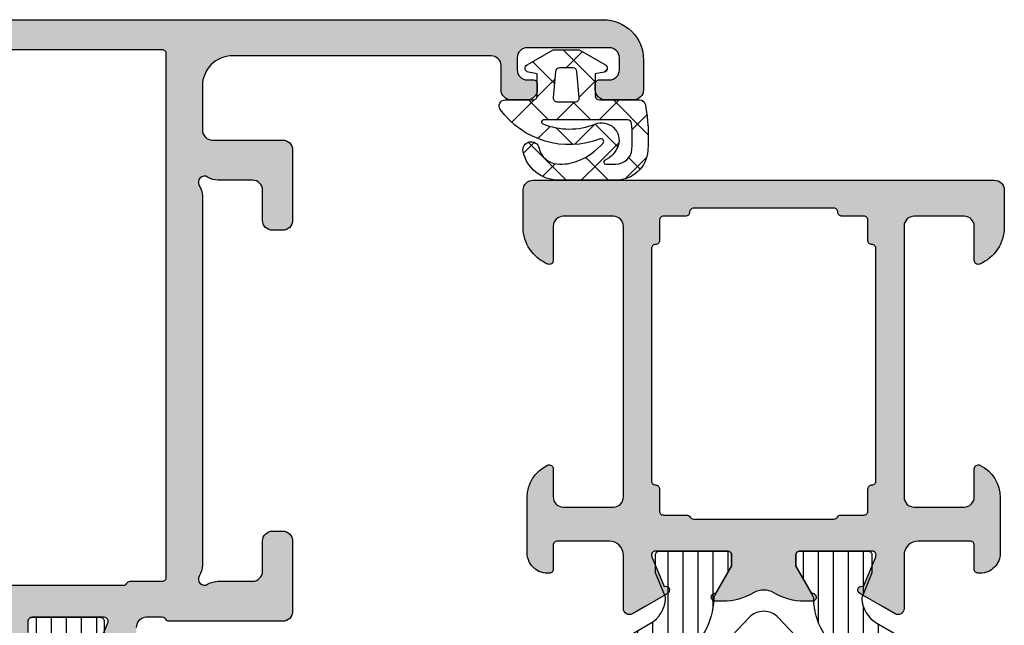
# Model space of a CAD drawing. Extents: x -5199 to -258, y -4648 to 3401.
# Drawn here: x -3073 to -3024, y -2048 to -2018 of the extents above; entities that cross this region are included whole.
import ezdxf

# ---------------------------------------------------------------- set-up
doc = ezdxf.new("R2010")
doc.units = 0
doc.header["$LTSCALE"] = 5
doc.header["$MEASUREMENT"] = 0
doc.layers.get('0').update_dxf_attribs({"linetype": 'CONTINUOUS'})
doc.layers.add('Al_Solid_Hatch', color=50, linetype='CONTINUOUS')
doc.layers.add('RE_HATCH', color=31, linetype='CONTINUOUS')

# ---------------------------------------------------------------- blocks, each defined once
blk = doc.blocks.new('KAW_3001402', base_point=(1107.711007, 628.44696))
at = {"layer": 'Al_Solid_Hatch', "linetype": 'ByBlock'}
h = blk.add_hatch(color=256, dxfattribs=at)
h.dxf.hatch_style = 1
edge = h.paths.add_edge_path(flags=16)
edge.add_line((1212.311007, 655.44696), (1212.311007, 658.94696))
edge.add_arc((1212.111007, 658.94696), 0.2, 359.9999572, 450.0000428)
edge.add_arc((1212.111007, 659.34696), 0.2, 179.9999572, 270.0000428, ccw=False)
edge.add_line((1211.911007, 659.34696), (1211.911007, 660.44696))
edge.add_arc((1211.711007, 660.44696), 0.2, 359.9999572, 450.0000428)
edge.add_line((1211.711007, 660.64696), (1210.698305, 660.64696))
edge.add_arc((1210.698305, 660.84696), 0.2, 179.9999572, 270.0000428, ccw=False)
edge.add_arc((1210.298305, 660.84696), 0.2, 359.9999572, 450.0000428)
edge.add_line((1210.298305, 661.04696), (1204.404656, 661.04696))
edge.add_line((1204.404656, 661.04696), (1198.711007, 661.04696))
edge.add_arc((1198.711007, 660.84696), 0.2, 89.9999572, 180.0000428)
edge.add_arc((1198.311007, 660.84696), 0.2, -90.0000428, 0.0000428, ccw=False)
edge.add_line((1198.311007, 660.64696), (1197.211007, 660.64696))
edge.add_arc((1197.211007, 660.44696), 0.2, 89.9999572, 180.0000428)
edge.add_line((1197.011007, 660.44696), (1197.011007, 659.29337))
edge.add_arc((1196.811007, 659.29337), 0.2, 300.000009, 359.9999679, ccw=False)
edge.add_arc((1197.011007, 658.94696), 0.2, 120.000009, 179.9999679)
edge.add_line((1196.811007, 658.94696), (1196.811007, 655.44696))
edge.add_line((1196.811007, 655.44696), (1196.811007, 651.94696))
edge.add_arc((1197.011008, 651.94696), 0.200001, 179.9998889, 239.9998478)
edge.add_arc((1196.811007, 651.600549), 0.2, 0.0000321, 59.999991, ccw=False)
edge.add_line((1197.011007, 651.600549), (1197.011007, 650.44696))
edge.add_arc((1197.211007, 650.44696), 0.2, 179.9999572, 270.0000428)
edge.add_line((1197.211007, 650.24696), (1198.311007, 650.24696))
edge.add_arc((1198.311007, 650.04696), 0.2, -0.0000428, 90.0000428, ccw=False)
edge.add_arc((1198.711007, 650.04696), 0.2, 179.9999572, 270.0000428)
edge.add_line((1198.711007, 649.84696), (1204.404656, 649.84696))
edge.add_line((1204.404656, 649.84696), (1210.298305, 649.84696))
edge.add_arc((1210.298305, 650.04696), 0.2, 269.9999572, 360.0000428)
edge.add_arc((1210.698305, 650.04696), 0.2, 89.9999572, 180.0000428, ccw=False)
edge.add_line((1210.698305, 650.24696), (1211.711007, 650.24696))
edge.add_arc((1211.711007, 650.44696), 0.2, 269.9999572, 360.0000428)
edge.add_line((1211.911007, 650.44696), (1211.911007, 651.54696))
edge.add_arc((1212.111007, 651.54696), 0.2, 89.9999572, 180.0000428, ccw=False)
edge.add_arc((1212.111007, 651.94696), 0.2, 269.9999572, 360.0000428)
edge.add_line((1212.311007, 651.94696), (1212.311007, 655.44696))
edge = h.paths.add_edge_path()
edge.add_line((1213.711007, 666.94696), (1213.711007, 643.94696))
edge.add_arc((1213.211007, 643.94696), 0.5, -90.0000428, 0.0000428, ccw=False)
edge.add_line((1213.211007, 643.44696), (1211.369319, 643.44696))
edge.add_arc((1211.36932, 645.446962), 2.000002, 202.8854168, 269.9999639, ccw=False)
edge.add_arc((1209.711007, 644.74696), 0.2, 90.0000152, 202.8853882, ccw=False)
edge.add_line((1209.711007, 644.94696), (1211.411007, 644.94696))
edge.add_arc((1211.411007, 645.44696), 0.5, 269.9999572, 360.0000428)
edge.add_line((1211.911007, 645.44696), (1211.911007, 647.94696))
edge.add_arc((1211.411007, 647.94696), 0.5, 359.9999572, 450.0000428)
edge.add_line((1211.411007, 648.44696), (1197.911007, 648.44696))
edge.add_arc((1197.911007, 647.94696), 0.5, 89.9999572, 180.0000428)
edge.add_line((1197.411007, 647.94696), (1197.411007, 645.44696))
edge.add_arc((1197.911007, 645.44696), 0.5, 179.9999572, 270.0000428)
edge.add_line((1197.911007, 644.94696), (1199.311007, 644.94696))
edge.add_arc((1199.311007, 644.74696), 0.2, -25.9445418, 89.9998666, ccw=False)
edge.add_arc((1197.872258, 645.446958), 1.799998, 269.9999573, 334.0555674, ccw=False)
edge.add_line((1197.872257, 643.64696), (1195.111007, 643.64696))
edge.add_arc((1195.111007, 644.64696), 1, 179.9987687, 270.0000281, ccw=False)
edge.add_line((1194.111007, 644.646981), (1194.111007, 644.74696))
edge.add_arc((1194.311007, 644.74696), 0.2, 89.9999572, 180.0000428, ccw=False)
edge.add_line((1194.311007, 644.94696), (1195.511007, 644.94696))
edge.add_arc((1195.511007, 645.14696), 0.2, 269.9999572, 360.0000428)
edge.add_line((1195.711007, 645.14696), (1195.711007, 647.74696))
edge.add_arc((1195.011008, 647.746961), 0.699999, 359.9999572, 450.0000428)
edge.add_line((1195.011007, 648.44696), (1192.344258, 648.44696))
edge.add_arc((1192.344258, 648.74696), 0.3, 149.9999638, 269.9999176, ccw=False)
edge.add_line((1192.084451, 648.89696), (1192.447415, 649.525633))
edge.add_line((1192.447415, 649.525633), (1193.083364, 650.627129))
edge.add_arc((1193.26814, 650.550592), 0.2, -22.5000727, 157.4999273, ccw=False)
edge.add_line((1193.452916, 650.474055), (1194.93447, 649.860375))
edge.add_arc((1195.011007, 650.045151), 0.2, 247.4999955, 359.9999713)
edge.add_line((1195.211007, 650.045151), (1195.211007, 653.64696))
edge.add_arc((1195.011007, 653.64696), 0.2, 359.9999572, 450.0000428)
edge.add_line((1195.011007, 653.84696), (1194.471007, 653.84696))
edge.add_line((1194.471007, 653.84696), (1193.108795, 653.060486))
edge.add_arc((1192.911007, 653.030823), 0.2, -179.9999814, 8.5292731, ccw=False)
edge.add_line((1192.711007, 653.030823), (1192.711007, 653.408173))
edge.add_arc((1195.710998, 653.408176), 2.999991, 149.3563433, 180.0000626, ccw=False)
edge.add_arc((1192.269589, 655.44696), 1.000001, 329.3564046, 390.6435954)
edge.add_arc((1195.71099, 657.48574), 2.999983, 179.9995308, 210.6437004, ccw=False)
edge.add_line((1192.711007, 657.485765), (1192.711007, 657.863096))
edge.add_arc((1192.911007, 657.863096), 0.2, -8.5292731, 179.9999814, ccw=False)
edge.add_line((1193.108795, 657.833433), (1194.471007, 657.04696))
edge.add_line((1194.471007, 657.04696), (1195.011007, 657.04696))
edge.add_arc((1195.011007, 657.24696), 0.2, 269.9999572, 360.0000428)
edge.add_line((1195.211007, 657.24696), (1195.211007, 660.848768))
edge.add_arc((1195.011007, 660.848768), 0.2, 0.0000287, 112.5000045)
edge.add_line((1194.93447, 661.033544), (1193.452916, 660.419864))
edge.add_arc((1193.26814, 660.343327), 0.2, -157.4999273, 22.5000727, ccw=False)
edge.add_line((1193.083364, 660.26679), (1192.447415, 661.368286))
edge.add_line((1192.447415, 661.368286), (1192.084451, 661.99696))
edge.add_arc((1192.344258, 662.14696), 0.3, 90.0000824, 210.0000362, ccw=False)
edge.add_line((1192.344258, 662.44696), (1195.011007, 662.44696))
edge.add_arc((1195.011008, 663.146959), 0.699999, 269.9999572, 360.0000428)
edge.add_line((1195.711007, 663.14696), (1195.711007, 665.74696))
edge.add_arc((1195.511007, 665.74696), 0.2, 359.9999572, 450.0000428)
edge.add_line((1195.511007, 665.94696), (1194.311007, 665.94696))
edge.add_arc((1194.311007, 666.14696), 0.2, 179.9999572, 270.0000428, ccw=False)
edge.add_line((1194.111007, 666.14696), (1194.111007, 666.24696))
edge.add_arc((1195.111007, 666.24696), 1, 89.9987687, 180.0000281, ccw=False)
edge.add_line((1195.111028, 667.24696), (1197.872257, 667.24696))
edge.add_arc((1197.872258, 665.446962), 1.799998, 25.9444326, 90.0000427, ccw=False)
edge.add_arc((1199.311007, 666.14696), 0.2, -89.9998666, 25.9445418, ccw=False)
edge.add_line((1199.311007, 665.94696), (1197.911007, 665.94696))
edge.add_arc((1197.911007, 665.44696), 0.5, 89.9999572, 180.0000428)
edge.add_line((1197.411007, 665.44696), (1197.411007, 662.94696))
edge.add_arc((1197.911007, 662.94696), 0.5, 179.9999572, 270.0000428)
edge.add_line((1197.911007, 662.44696), (1211.411007, 662.44696))
edge.add_arc((1211.411007, 662.94696), 0.5, 269.9999572, 360.0000428)
edge.add_line((1211.911007, 662.94696), (1211.911007, 665.44696))
edge.add_arc((1211.411007, 665.44696), 0.5, 359.9999572, 450.0000428)
edge.add_line((1211.411007, 665.94696), (1209.711007, 665.94696))
edge.add_arc((1209.711007, 666.14696), 0.2, 157.1147068, 270.0000798, ccw=False)
edge.add_arc((1211.369321, 665.446958), 2.000002, 90.0000577, 157.1146048, ccw=False)
edge.add_line((1211.369319, 667.44696), (1213.211007, 667.44696))
edge.add_arc((1213.211007, 666.94696), 0.5, -0.0000428, 90.0000428, ccw=False)
at = {"layer": 'RE_HATCH', "linetype": 'ByBlock'}
h = blk.add_hatch(dxfattribs=at)
h.set_pattern_fill('ANSI31', scale=6, angle=135)
edge = h.paths.add_edge_path()
edge.add_line((1169.411007, 662.39696), (1190.56979, 662.39696))
edge.add_arc((1190.569789, 661.89696), 0.5, 29.9999804, 89.9999392, ccw=False)
edge.add_line((1191.002802, 662.14696), (1191.611969, 661.091852))
edge.add_arc((1192.911005, 661.84185), 1.499997, 209.999964, 267.3030756)
edge.add_arc((1192.854542, 660.643181), 0.299999, 267.3030636, 292.5001138)
edge.add_line((1192.969347, 660.366018), (1194.130443, 660.84696))
edge.add_line((1194.130443, 660.84696), (1195.011007, 660.84696))
edge.add_arc((1195.011007, 660.64696), 0.2, -0.0000428, 90.0000428, ccw=False)
edge.add_line((1195.211007, 660.64696), (1195.211007, 657.24696))
edge.add_arc((1195.011007, 657.24696), 0.2, -90.0000428, 0.0000428, ccw=False)
edge.add_line((1195.011007, 657.04696), (1194.461007, 657.04696))
edge.add_line((1194.461007, 657.04696), (1192.979093, 657.902543))
edge.add_arc((1192.829092, 657.642733), 0.300003, 60.000018, 88.764741)
edge.add_arc((1192.911005, 661.441851), 3.499998, 212.739162, 268.7648373, ccw=False)
edge.add_arc((1187.864156, 658.196956), 2.500004, 32.7392059, 89.9999307)
edge.add_line((1187.864159, 660.69696), (1167.557854, 660.69696))
edge.add_arc((1167.557857, 658.196956), 2.500004, 90.0000693, 147.2607941)
edge.add_arc((1162.511008, 661.441851), 3.499998, 271.2351627, 327.260838, ccw=False)
edge.add_arc((1162.592922, 657.642735), 0.300001, 91.2353625, 120.0000855)
edge.add_line((1162.442921, 657.902543), (1160.961007, 657.04696))
edge.add_line((1160.961007, 657.04696), (1160.411007, 657.04696))
edge.add_arc((1160.411007, 657.24696), 0.2, 179.9999572, 270.0000428, ccw=False)
edge.add_line((1160.211007, 657.24696), (1160.211007, 660.64696))
edge.add_arc((1160.411007, 660.64696), 0.2, 89.9999572, 180.0000428, ccw=False)
edge.add_line((1160.411007, 660.84696), (1161.29157, 660.84696))
edge.add_line((1161.29157, 660.84696), (1162.452666, 660.366018))
edge.add_arc((1162.567472, 660.643183), 0.300001, 247.4999615, 272.6970117)
edge.add_arc((1162.511009, 661.84185), 1.499997, 272.6969244, 330.000036)
edge.add_line((1163.810045, 661.091852), (1164.419211, 662.14696))
edge.add_arc((1164.852224, 661.896959), 0.500001, 90.0000035, 149.9999623, ccw=False)
edge.add_line((1164.852224, 662.39696), (1167.211007, 662.39696))
edge.add_arc((1167.211007, 662.89696), 0.5, 269.9999572, 360.0000428)
edge.add_line((1167.711007, 662.89696), (1167.711007, 665.59696))
edge.add_arc((1167.411007, 665.59696), 0.3, 359.9999572, 450.0000428)
edge.add_line((1167.411007, 665.89696), (1166.811007, 665.89696))
edge.add_arc((1166.811007, 666.39696), 0.5, 90, 270, ccw=False)
edge.add_line((1166.811007, 666.89696), (1168.411007, 666.89696))
edge.add_arc((1168.411007, 666.39696), 0.5, -0.0000428, 90.0000428, ccw=False)
edge.add_line((1168.911007, 666.39696), (1168.911007, 662.89696))
edge.add_arc((1169.411007, 662.89696), 0.5, 179.9999572, 270.0000428)
edge = h.paths.add_edge_path()
edge.add_line((1190.56979, 648.49696), (1169.411007, 648.49696))
edge.add_arc((1169.411007, 647.99696), 0.5, 89.9999572, 180.0000428)
edge.add_line((1168.911007, 647.99696), (1168.911007, 644.49696))
edge.add_arc((1168.411007, 644.49696), 0.5, -90.0000428, 0.0000428, ccw=False)
edge.add_line((1168.411007, 643.99696), (1166.811007, 643.99696))
edge.add_arc((1166.811007, 644.49696), 0.5, 90, 270, ccw=False)
edge.add_line((1166.811007, 644.99696), (1167.411007, 644.99696))
edge.add_arc((1167.411007, 645.29696), 0.3, 269.9999572, 360.0000428)
edge.add_line((1167.711007, 645.29696), (1167.711007, 647.99696))
edge.add_arc((1167.211007, 647.99696), 0.5, 359.9999572, 450.0000428)
edge.add_line((1167.211007, 648.49696), (1164.852224, 648.49696))
edge.add_arc((1164.852224, 648.996961), 0.500001, 210.0000377, 269.9999965, ccw=False)
edge.add_line((1164.419211, 648.74696), (1163.810045, 649.802067))
edge.add_arc((1162.511009, 649.052069), 1.499997, 29.999964, 87.3030756)
edge.add_arc((1162.567472, 650.250736), 0.300001, 87.3029883, 112.5000385)
edge.add_line((1162.452666, 650.527901), (1161.29157, 650.04696))
edge.add_line((1161.29157, 650.04696), (1160.411007, 650.04696))
edge.add_arc((1160.411007, 650.24696), 0.2, 179.9999572, 270.0000428, ccw=False)
edge.add_line((1160.211007, 650.24696), (1160.211007, 653.64696))
edge.add_arc((1160.411007, 653.64696), 0.2, 89.9999572, 180.0000428, ccw=False)
edge.add_line((1160.411007, 653.84696), (1160.961007, 653.84696))
edge.add_line((1160.961007, 653.84696), (1162.442921, 652.991376))
edge.add_arc((1162.592922, 653.251184), 0.300001, 239.9999145, 268.7646375)
edge.add_arc((1162.511008, 649.452068), 3.499998, 32.739162, 88.7648373, ccw=False)
edge.add_arc((1167.557856, 652.696964), 2.500004, 212.7392269, 269.9999517)
edge.add_line((1167.557854, 650.19696), (1187.864159, 650.19696))
edge.add_arc((1187.864157, 652.696964), 2.500004, 270.0000483, 327.2607731)
edge.add_arc((1192.911005, 649.452068), 3.499998, 91.2351627, 147.260838, ccw=False)
edge.add_arc((1192.829092, 653.251186), 0.300003, 271.235259, 299.999982)
edge.add_line((1192.979093, 652.991376), (1194.461007, 653.84696))
edge.add_line((1194.461007, 653.84696), (1195.011007, 653.84696))
edge.add_arc((1195.011007, 653.64696), 0.2, -0.0000428, 90.0000428, ccw=False)
edge.add_line((1195.211007, 653.64696), (1195.211007, 650.24696))
edge.add_arc((1195.011007, 650.24696), 0.2, -90.0000428, 0.0000428, ccw=False)
edge.add_line((1195.011007, 650.04696), (1194.130443, 650.04696))
edge.add_line((1194.130443, 650.04696), (1192.969347, 650.527901))
edge.add_arc((1192.854542, 650.250738), 0.299999, 67.4998862, 92.6969364)
edge.add_arc((1192.911005, 649.052069), 1.499997, 92.6969244, 150.000036)
edge.add_line((1191.611969, 649.802067), (1191.002802, 648.74696))
edge.add_arc((1190.569789, 648.99696), 0.5, 270.0000608, 330.0000196, ccw=False)
at = {"color": 40, "linetype": 'Continuous'}
for points in [[(1213.711007, 666.94696), (1213.711007, 643.94696, -0.414214), (1213.211007, 643.44696), (1211.369319, 643.44696, -0.301511), (1209.52675, 644.669182, -0.536675), (1209.711007, 644.94696), (1211.411007, 644.94696, 0.414214), (1211.911007, 645.44696), (1211.911007, 647.94696, 0.414214), (1211.411007, 648.44696), (1197.911007, 648.44696, 0.414214), (1197.411007, 647.94696), (1197.411007, 645.44696, 0.414214), (1197.911007, 644.94696), (1199.311007, 644.94696, -0.553992), (1199.49085, 644.65946, -0.287008), (1197.872257, 643.64696), (1195.111007, 643.64696, -0.41422), (1194.111007, 644.646981), (1194.111007, 644.74696, -0.414214), (1194.311007, 644.94696), (1195.511007, 644.94696, 0.414214), (1195.711007, 645.14696), (1195.711007, 647.74696, 0.414214), (1195.011007, 648.44696), (1192.344258, 648.44696, -0.57735), (1192.084451, 648.89696), (1192.447415, 649.525633), (1193.083364, 650.627129, -1), (1193.452916, 650.474055), (1194.93447, 649.860375, 0.534511), (1195.211007, 650.045151), (1195.211007, 653.64696, 0.414214), (1195.011007, 653.84696), (1194.471007, 653.84696), (1193.108795, 653.060486, -1.077346), (1192.711007, 653.030823), (1192.711007, 653.408173, -0.134511), (1193.129944, 654.937263, 0.273978), (1193.129944, 655.956656, -0.134513), (1192.711007, 657.485765), (1192.711007, 657.863096, -1.077346), (1193.108795, 657.833433), (1194.471007, 657.04696), (1195.011007, 657.04696, 0.414214), (1195.211007, 657.24696), (1195.211007, 660.848768, 0.534511), (1194.93447, 661.033544), (1193.452916, 660.419864, -1), (1193.083364, 660.26679), (1192.447415, 661.368286), (1192.084451, 661.99696, -0.57735), (1192.344258, 662.44696), (1195.011007, 662.44696, 0.414214), (1195.711007, 663.14696), (1195.711007, 665.74696, 0.414214), (1195.511007, 665.94696), (1194.311007, 665.94696, -0.414214), (1194.111007, 666.14696), (1194.111007, 666.24696, -0.41422), (1195.111028, 667.24696), (1197.872257, 667.24696, -0.287008), (1199.49085, 666.23446, -0.553992), (1199.311007, 665.94696), (1197.911007, 665.94696, 0.414214), (1197.411007, 665.44696), (1197.411007, 662.94696, 0.414214), (1197.911007, 662.44696), (1211.411007, 662.44696, 0.414214), (1211.911007, 662.94696), (1211.911007, 665.44696, 0.414214), (1211.411007, 665.94696), (1209.711007, 665.94696, -0.536675), (1209.52675, 666.224737, -0.301511), (1211.369319, 667.44696), (1213.211007, 667.44696, -0.414214), (1213.711007, 666.94696)], [(1212.311007, 655.44696), (1212.311007, 658.94696, 0.414214), (1212.111007, 659.14696, -0.414214), (1211.911007, 659.34696), (1211.911007, 660.44696, 0.414214), (1211.711007, 660.64696), (1210.698305, 660.64696, -0.414214), (1210.498305, 660.84696, 0.414214), (1210.298305, 661.04696), (1204.404656, 661.04696), (1198.711007, 661.04696, 0.414214), (1198.511007, 660.84696, -0.414214), (1198.311007, 660.64696), (1197.211007, 660.64696, 0.414214), (1197.011007, 660.44696), (1197.011007, 659.29337, -0.267949), (1196.911007, 659.120165, 0.267949), (1196.811007, 658.94696), (1196.811007, 655.44696), (1196.811007, 651.94696, 0.267949), (1196.911007, 651.773754, -0.267949), (1197.011007, 651.600549), (1197.011007, 650.44696, 0.414214), (1197.211007, 650.24696), (1198.311007, 650.24696, -0.414214), (1198.511007, 650.04696, 0.414214), (1198.711007, 649.84696), (1204.404656, 649.84696), (1210.298305, 649.84696, 0.414214), (1210.498305, 650.04696, -0.414214), (1210.698305, 650.24696), (1211.711007, 650.24696, 0.414214), (1211.911007, 650.44696), (1211.911007, 651.54696, -0.414214), (1212.111007, 651.74696, 0.414214), (1212.311007, 651.94696), (1212.311007, 655.44696)]]:
    blk.add_lwpolyline(points, format="xyb", close=True, dxfattribs=at)
at = {"color": 4, "linetype": 'Continuous'}
for points in [[(1191.002802, 662.14696), (1191.611969, 661.091852, 0.255376), (1192.840426, 660.343514, 0.110388), (1192.969347, 660.366018), (1194.130443, 660.84696), (1195.011007, 660.84696, -0.414214), (1195.211007, 660.64696), (1195.211007, 657.24696, -0.414214), (1195.011007, 657.04696), (1194.461007, 657.04696), (1192.979093, 657.902543, 0.126173), (1192.835559, 657.942666, -0.249447), (1189.967012, 659.548998, 0.255179)], [(1189.967012, 651.344921, -0.249447), (1192.835559, 652.951253, 0.126173), (1192.979093, 652.991376), (1194.461007, 653.84696), (1195.011007, 653.84696, -0.414214), (1195.211007, 653.64696), (1195.211007, 650.24696, -0.414214), (1195.011007, 650.04696), (1194.130443, 650.04696), (1192.969347, 650.527901, 0.110388), (1192.840426, 650.550405, 0.255376), (1191.611969, 649.802067), (1191.002802, 648.74696, -0.267949)]]:
    blk.add_lwpolyline(points, format="xyb", dxfattribs=at)
at = {"color": 1, "linetype": 'Continuous'}
blk.add_lwpolyline([(1187.17231, 659.69696), (1168.249704, 659.69696, 0.19145), (1166.533492, 659.014821), (1163.524522, 656.174104, 0.43116), (1163.524522, 654.719815), (1166.533492, 651.879098, 0.19145), (1168.249704, 651.19696), (1187.17231, 651.19696, 0.19145), (1188.888521, 651.879098), (1191.897491, 654.719815, 0.43116), (1191.897491, 656.174104), (1188.888521, 659.014821, 0.19145), (1187.17231, 659.69696)], format="xyb", close=True, dxfattribs=at)
blk = doc.blocks.new('KAW_3001421', base_point=(-72, 22.2))
at = {"layer": 'Al_Solid_Hatch', "linetype": 'ByBlock'}
h = blk.add_hatch(color=256, dxfattribs=at)
h.dxf.hatch_style = 1
edge = h.paths.add_edge_path(flags=16)
edge.add_line((6.5, 46.2), (6.5, 61.557206))
edge.add_arc((5.999999, 61.557205), 0.500001, 0.0000732, 54.9999774)
edge.add_line((6.286788, 61.966782), (0.486788, 66.027985))
edge.add_arc((0.2, 65.618409), 0.5, 54.9999966, 180.0000139)
edge.add_line((-0.3, 65.618409), (-0.3, 63.681842))
edge.add_arc((-2.300001, 63.681842), 2.000001, 277.3665978, 359.9999947, ccw=False)
edge.add_arc((-2.017923, 61.5), 0.2, 97.3664613, 165.5224323)
edge.add_arc((-2.405221, 61.6), 0.2, 269.9999945, 345.5225412, ccw=False)
edge.add_line((-2.405221, 61.4), (-3.5, 61.4))
edge.add_arc((-3.5, 61.6), 0.2, 194.4774588, 270.0000055, ccw=False)
edge.add_arc((-3.887298, 61.5), 0.2, 14.4774588, 90.0000055)
edge.add_line((-3.887298, 61.7), (-18.312702, 61.7))
edge.add_arc((-18.312702, 61.5), 0.2, 89.9999945, 165.5225412)
edge.add_arc((-18.7, 61.6), 0.2, 269.9999945, 345.5225412, ccw=False)
edge.add_line((-18.7, 61.4), (-19.8, 61.4))
edge.add_arc((-19.8, 61.2), 0.2, 89.9999572, 180.0000428)
edge.add_line((-20, 61.2), (-20, 60.073205))
edge.add_arc((-20.2, 60.073205), 0.2, 300.000009, 359.9999679, ccw=False)
edge.add_arc((-20, 59.726795), 0.2, 120.000009, 179.9999679)
edge.add_line((-20.2, 59.726795), (-20.2, 48.14641))
edge.add_arc((-20, 48.14641), 0.2, 180.0000321, 239.999991)
edge.add_arc((-20.2, 47.8), 0.2, 0.0000321, 59.999991, ccw=False)
edge.add_line((-20, 47.8), (-20, 46.2))
edge.add_arc((-19.8, 46.2), 0.2, 179.9999572, 270.0000428)
edge.add_line((-19.8, 46), (6.3, 46))
edge.add_arc((6.3, 46.2), 0.2, 269.9999572, 360.0000428)
edge = h.paths.add_edge_path()
edge.add_line((8, 61.557206), (8, 24.2))
edge.add_arc((6.000001, 24.199999), 1.999999, -90.0000428, 0.0000428, ccw=False)
edge.add_line((6, 22.2), (4.5, 22.2))
edge.add_arc((4.5, 22.7), 0.5, 179.9999572, 270.0000428, ccw=False)
edge.add_line((4, 22.7), (4, 24.1))
edge.add_arc((4.5, 24.1), 0.5, 89.9999572, 180.0000428, ccw=False)
edge.add_line((4.5, 24.6), (4.8, 24.6))
edge.add_arc((4.8, 24.4), 0.2, -0.0000428, 90.0000428, ccw=False)
edge.add_line((5, 24.4), (5, 23.9))
edge.add_arc((5.5, 23.9), 0.5, 179.9999572, 270.0000428)
edge.add_line((5.5, 23.4), (6.1, 23.4))
edge.add_arc((6.1, 23.9), 0.5, 269.9999572, 360.0000428)
edge.add_line((6.6, 23.9), (6.6, 28))
edge.add_arc((6.1, 28), 0.5, 359.9999572, 450.0000428)
edge.add_line((6.1, 28.5), (5.5, 28.5))
edge.add_arc((5.5, 28), 0.5, 89.9999572, 180.0000428)
edge.add_line((5, 28), (5, 27.7))
edge.add_arc((4.8, 27.7), 0.2, -90.0000428, 0.0000428, ccw=False)
edge.add_line((4.8, 27.5), (4.5, 27.5))
edge.add_arc((4.5, 28), 0.5, 179.9999572, 270.0000428, ccw=False)
edge.add_line((4, 28), (4, 28.8))
edge.add_arc((4.5, 28.8), 0.5, 89.9999572, 180.0000428, ccw=False)
edge.add_line((4.5, 29.3), (5.7, 29.3))
edge.add_arc((5.7, 29.8), 0.5, 269.9999572, 360.0000428)
edge.add_line((6.2, 29.8), (6.2, 42.7))
edge.add_arc((4.700001, 42.700001), 1.499999, 359.9999572, 450.0000428)
edge.add_line((4.7, 44.2), (2.5, 44.2))
edge.add_arc((2.5, 43.7), 0.5, 89.9999572, 180.0000428)
edge.add_line((2, 43.7), (2, 40.2))
edge.add_arc((1.5, 40.2), 0.5, -90.0000428, 0.0000428, ccw=False)
edge.add_line((1.5, 39.7), (-2, 39.7))
edge.add_arc((-2, 40.2), 0.5, 179.9999572, 270.0000428, ccw=False)
edge.add_line((-2.5, 40.2), (-2.5, 40.7))
edge.add_arc((-2, 40.7), 0.5, 89.9999572, 180.0000428, ccw=False)
edge.add_line((-2, 41.2), (-0.5, 41.2))
edge.add_arc((-0.5, 41.7), 0.5, 269.9999572, 360.0000428)
edge.add_line((0, 41.7), (0, 43.40718))
edge.add_arc((0.999996, 43.407181), 0.999996, 147.7957293, 180.0000331, ccw=False)
edge.add_arc((-0.1, 44.1), 0.3, 327.7957666, 482.2042334)
edge.add_arc((-0.792819, 45.199996), 0.999996, 269.9999669, 302.2042707, ccw=False)
edge.add_line((-0.79282, 44.2), (-19.20718, 44.2))
edge.add_arc((-19.207181, 45.199996), 0.999996, 237.7957293, 270.0000331, ccw=False)
edge.add_arc((-19.9, 44.1), 0.3, 57.7957666, 212.2042334)
edge.add_arc((-20.999996, 43.407181), 0.999996, -0.0000331, 32.2042707, ccw=False)
edge.add_line((-20, 43.40718), (-20, 41.7))
edge.add_arc((-19.5, 41.7), 0.5, 179.9999572, 270.0000428)
edge.add_line((-19.5, 41.2), (-18, 41.2))
edge.add_arc((-18, 40.7), 0.5, -0.0000428, 90.0000428, ccw=False)
edge.add_line((-17.5, 40.7), (-17.5, 40.2))
edge.add_arc((-18, 40.2), 0.5, -90.0000428, 0.0000428, ccw=False)
edge.add_line((-18, 39.7), (-21.5, 39.7))
edge.add_arc((-21.5, 40.2), 0.5, 179.9999572, 270.0000428, ccw=False)
edge.add_line((-22, 40.2), (-22, 45.85359))
edge.add_arc((-21.8, 45.85359), 0.2, 120.000009, 179.9999679, ccw=False)
edge.add_arc((-22, 46.2), 0.2, 300.000009, 359.9999679)
edge.add_line((-21.8, 46.2), (-21.8, 47))
edge.add_arc((-22.3, 47), 0.5, 359.9999572, 450.0000428)
edge.add_line((-22.3, 47.5), (-24.666749, 47.5))
edge.add_arc((-24.666749, 47.8), 0.3, 149.9999638, 269.9999176, ccw=False)
edge.add_line((-24.926556, 47.95), (-24.563591, 48.578673))
edge.add_line((-24.563591, 48.578673), (-23.927643, 49.680169))
edge.add_arc((-23.742867, 49.603633), 0.2, -22.4999404, 157.5000596, ccw=False)
edge.add_line((-23.558091, 49.527096), (-22.076537, 48.913416))
edge.add_arc((-22, 49.098192), 0.2, 247.4999955, 359.9999713)
edge.add_line((-21.8, 49.098192), (-21.8, 52.7))
edge.add_arc((-22, 52.7), 0.2, 359.9999572, 450.0000428)
edge.add_line((-22, 52.9), (-22.54, 52.9))
edge.add_line((-22.54, 52.9), (-23.902212, 52.113527))
edge.add_arc((-24.1, 52.083864), 0.2, -179.9999814, 8.5292731, ccw=False)
edge.add_line((-24.3, 52.083864), (-24.3, 52.461214))
edge.add_arc((-21.299994, 52.461211), 3.000006, 133.7639237, 179.9999473, ccw=False)
edge.add_arc((-24.066752, 55.35), 1, 313.7638557, 406.2361443)
edge.add_arc((-21.299994, 58.238789), 3.000006, 180.0000527, 226.2360763, ccw=False)
edge.add_line((-24.3, 58.238786), (-24.3, 58.616136))
edge.add_arc((-24.1, 58.616136), 0.2, -8.5292731, 179.9999814, ccw=False)
edge.add_line((-23.902212, 58.586473), (-22.54, 57.8))
edge.add_line((-22.54, 57.8), (-22, 57.8))
edge.add_arc((-22, 58), 0.2, 269.9999572, 360.0000428)
edge.add_line((-21.8, 58), (-21.8, 61.601808))
edge.add_arc((-22, 61.601808), 0.2, 0.0000287, 112.5000045)
edge.add_line((-22.076537, 61.786584), (-23.558091, 61.172904))
edge.add_arc((-23.742867, 61.096367), 0.2, -157.5000596, 22.4999404, ccw=False)
edge.add_line((-23.927643, 61.019831), (-24.563591, 62.121327))
edge.add_line((-24.563591, 62.121327), (-24.926556, 62.75))
edge.add_arc((-24.666749, 62.9), 0.3, 90.0000824, 210.0000362, ccw=False)
edge.add_line((-24.666749, 63.2), (-18.7, 63.2))
edge.add_arc((-18.699999, 63.899999), 0.699999, 269.9999572, 360.0000428)
edge.add_line((-18, 63.9), (-18, 67))
edge.add_arc((-17.000001, 67.000001), 0.999999, 89.9999572, 180.0000428, ccw=False)
edge.add_line((-17, 68), (-15.838749, 68))
edge.add_arc((-15.838748, 66.200002), 1.799998, 25.9444326, 90.0000427, ccw=False)
edge.add_arc((-14.4, 66.9), 0.2, -90.0000098, 25.9443985, ccw=False)
edge.add_line((-14.4, 66.7), (-15.8, 66.7))
edge.add_arc((-15.8, 66.2), 0.5, 89.9999572, 180.0000428)
edge.add_line((-16.3, 66.2), (-16.3, 63.7))
edge.add_arc((-15.8, 63.7), 0.5, 179.9999572, 270.0000428)
edge.add_line((-15.8, 63.2), (-2.3, 63.2))
edge.add_arc((-2.3, 63.7), 0.5, 269.9999572, 360.0000428)
edge.add_line((-1.8, 63.7), (-1.8, 66.2))
edge.add_arc((-2.3, 66.2), 0.5, 359.9999572, 450.0000428)
edge.add_line((-2.3, 66.7), (-4, 66.7))
edge.add_arc((-4, 66.9), 0.2, 157.1146118, 269.9999848, ccw=False)
edge.add_arc((-2.341687, 66.199998), 2.000002, 90.0000361, 157.1145832, ccw=False)
edge.add_line((-2.341688, 68.2), (-0.157649, 68.2))
edge.add_arc((-0.157649, 67.700001), 0.499999, 54.9999523, 90.0000147, ccw=False)
edge.add_line((0.129139, 68.109576), (7.147153, 63.19551))
edge.add_arc((5.999997, 61.557204), 2.000003, 0.0000457, 54.9999498, ccw=False)
at = {"layer": 'RE_HATCH', "linetype": 'ByBlock'}
h = blk.add_hatch(dxfattribs=at)
h.set_pattern_fill('ANSI31', scale=6, angle=135)
edge = h.paths.add_edge_path()
edge.add_line((-52.158783, 63.15), (-26.441217, 63.15))
edge.add_arc((-26.441217, 62.649999), 0.500001, 30.0000377, 89.9999965, ccw=False)
edge.add_line((-26.008204, 62.9), (-25.399038, 61.844893))
edge.add_arc((-24.100001, 62.59489), 1.499998, 209.9999299, 267.3030416)
edge.add_arc((-24.156465, 61.396221), 0.299999, 267.3030636, 292.5001138)
edge.add_line((-24.04166, 61.119058), (-22.880564, 61.6))
edge.add_line((-22.880564, 61.6), (-22, 61.6))
edge.add_arc((-22, 61.4), 0.2, -0.0000428, 90.0000428, ccw=False)
edge.add_line((-21.8, 61.4), (-21.8, 58))
edge.add_arc((-22, 58), 0.2, -90.0000428, 0.0000428, ccw=False)
edge.add_line((-22, 57.8), (-22.55, 57.8))
edge.add_line((-22.55, 57.8), (-24.031914, 58.655584))
edge.add_arc((-24.181913, 58.395775), 0.3, 60.0002847, 88.7650077)
edge.add_arc((-24.1, 62.194891), 3.499998, 212.7391468, 268.7648221, ccw=False)
edge.add_arc((-29.14685, 58.949995), 2.500005, 32.7392384, 89.9999632)
edge.add_line((-29.146848, 61.45), (-49.453152, 61.45))
edge.add_arc((-49.45315, 58.949995), 2.500005, 90.0000368, 147.2607616)
edge.add_arc((-54.5, 62.194891), 3.499998, 271.2351779, 327.2608532, ccw=False)
edge.add_arc((-54.418087, 58.395775), 0.3, 91.2349923, 119.9997153)
edge.add_line((-54.568086, 58.655584), (-56.05, 57.8))
edge.add_line((-56.05, 57.8), (-56.6, 57.8))
edge.add_arc((-56.6, 58), 0.2, 179.9999572, 270.0000428, ccw=False)
edge.add_line((-56.8, 58), (-56.8, 61.4))
edge.add_arc((-56.6, 61.4), 0.2, 89.9999572, 180.0000428, ccw=False)
edge.add_line((-56.6, 61.6), (-55.719436, 61.6))
edge.add_line((-55.719436, 61.6), (-54.55834, 61.119058))
edge.add_arc((-54.443535, 61.396221), 0.299999, 247.4998862, 272.6969364)
edge.add_arc((-54.499999, 62.59489), 1.499998, 272.6969584, 330.0000701)
edge.add_line((-53.200962, 61.844893), (-52.591796, 62.9))
edge.add_arc((-52.158783, 62.649999), 0.500001, 90.0000035, 149.9999623, ccw=False)
edge = h.paths.add_edge_path()
edge.add_line((-26.441217, 47.549096), (-45, 47.549096))
edge.add_arc((-45.000001, 46.549097), 0.999999, 89.9999572, 180.0000428)
edge.add_line((-46, 46.549096), (-46, 41.049096))
edge.add_arc((-46.5, 41.049096), 0.5, -90.0000428, 0.0000428, ccw=False)
edge.add_line((-46.5, 40.549096), (-47.3, 40.549096))
edge.add_arc((-47.3, 41.049096), 0.5, 179.9999572, 270.0000428, ccw=False)
edge.add_line((-47.8, 41.049096), (-47.8, 46.549096))
edge.add_arc((-48.799999, 46.549097), 0.999999, 359.9999572, 450.0000428)
edge.add_line((-48.8, 47.549096), (-52.158783, 47.549096))
edge.add_arc((-52.158783, 48.049097), 0.500001, 210.0000377, 269.9999965, ccw=False)
edge.add_line((-52.591796, 47.799096), (-53.200962, 48.854203))
edge.add_arc((-54.499999, 48.104206), 1.499998, 29.9999299, 87.3030416)
edge.add_arc((-54.443535, 49.302875), 0.299999, 87.3030636, 112.5001138)
edge.add_line((-54.55834, 49.580038), (-55.719436, 49.099096))
edge.add_line((-55.719436, 49.099096), (-56.6, 49.099096))
edge.add_arc((-56.6, 49.299096), 0.2, 179.9999572, 270.0000428, ccw=False)
edge.add_line((-56.8, 49.299096), (-56.8, 52.699096))
edge.add_arc((-56.6, 52.699096), 0.2, 89.9999572, 180.0000428, ccw=False)
edge.add_line((-56.6, 52.899096), (-56.05, 52.899096))
edge.add_line((-56.05, 52.899096), (-54.560412, 52.039082))
edge.add_arc((-54.410413, 52.298888), 0.299999, 239.9999752, 268.6500903)
edge.add_arc((-54.499936, 48.499946), 3.499999, 32.7875213, 88.6500547, ccw=False)
edge.add_arc((-49.455831, 51.749094), 2.499998, 212.7874979, 270.0000216)
edge.add_line((-49.45583, 49.249096), (-48.3, 49.249096))
edge.add_arc((-48.3, 49.749096), 0.5, 269.9999572, 360.0000428)
edge.add_line((-47.8, 49.749096), (-47.8, 50.749096))
edge.add_arc((-47.3, 50.749096), 0.5, 89.9999572, 180.0000428, ccw=False)
edge.add_line((-47.3, 51.249096), (-46.5, 51.249096))
edge.add_arc((-46.5, 50.749096), 0.5, -0.0000428, 90.0000428, ccw=False)
edge.add_line((-46, 50.749096), (-46, 49.749096))
edge.add_arc((-45.5, 49.749096), 0.5, 179.9999572, 270.0000428)
edge.add_line((-45.5, 49.249096), (-33.1, 49.249096))
edge.add_arc((-33.1, 49.749096), 0.5, 269.9999572, 360.0000428)
edge.add_line((-32.6, 49.749096), (-32.6, 50.749096))
edge.add_arc((-32.1, 50.749096), 0.5, 89.9999572, 180.0000428, ccw=False)
edge.add_line((-32.1, 51.249096), (-31.3, 51.249096))
edge.add_arc((-31.3, 50.749096), 0.5, -0.0000428, 90.0000428, ccw=False)
edge.add_line((-30.8, 50.749096), (-30.8, 49.749096))
edge.add_arc((-30.3, 49.749096), 0.5, 179.9999572, 270.0000428)
edge.add_line((-30.3, 49.249096), (-29.14417, 49.249096))
edge.add_arc((-29.144169, 51.749094), 2.499998, 269.9999784, 327.2125021)
edge.add_arc((-24.100064, 48.499946), 3.499999, 91.3499453, 147.2124787, ccw=False)
edge.add_arc((-24.189587, 52.298888), 0.299999, 271.3499097, 300.0000248)
edge.add_line((-24.039588, 52.039082), (-22.55, 52.899096))
edge.add_line((-22.55, 52.899096), (-22, 52.899096))
edge.add_arc((-22, 52.699096), 0.2, -0.0000428, 90.0000428, ccw=False)
edge.add_line((-21.8, 52.699096), (-21.8, 49.299096))
edge.add_arc((-22, 49.299096), 0.2, -90.0000428, 0.0000428, ccw=False)
edge.add_line((-22, 49.099096), (-22.880564, 49.099096))
edge.add_line((-22.880564, 49.099096), (-24.04166, 49.580038))
edge.add_arc((-24.156465, 49.302875), 0.299999, 67.4998862, 92.6969364)
edge.add_arc((-24.100001, 48.104206), 1.499998, 92.6969584, 150.0000701)
edge.add_line((-25.399038, 48.854203), (-26.008204, 47.799096))
edge.add_arc((-26.441217, 48.049097), 0.500001, 270.0000035, 329.9999623, ccw=False)
at = {"color": 40, "linetype": 'Continuous'}
for points in [[(8, 61.557206), (8, 24.2, -0.414214), (6, 22.2), (4.5, 22.2, -0.414214), (4, 22.7), (4, 24.1, -0.414214), (4.5, 24.6), (4.8, 24.6, -0.414214), (5, 24.4), (5, 23.9, 0.414214), (5.5, 23.4), (6.1, 23.4, 0.414214), (6.6, 23.9), (6.6, 28, 0.414214), (6.1, 28.5), (5.5, 28.5, 0.414214), (5, 28), (5, 27.7, -0.414214), (4.8, 27.5), (4.5, 27.5, -0.414214), (4, 28), (4, 28.8, -0.414214), (4.5, 29.3), (5.7, 29.3, 0.414214), (6.2, 29.8), (6.2, 42.7, 0.414214), (4.7, 44.2), (2.5, 44.2, 0.414214), (2, 43.7), (2, 40.2, -0.414214), (1.5, 39.7), (-2, 39.7, -0.414214), (-2.5, 40.2), (-2.5, 40.7, -0.414214), (-2, 41.2), (-0.5, 41.2, 0.414214), (0, 41.7), (0, 43.40718, -0.14145), (0.153846, 43.940118, 0.79835), (-0.259882, 44.353846, -0.14145), (-0.79282, 44.2), (-19.20718, 44.2, -0.14145), (-19.740118, 44.353846, 0.79835), (-20.153846, 43.940118, -0.14145), (-20, 43.40718), (-20, 41.7, 0.414214), (-19.5, 41.2), (-18, 41.2, -0.414214), (-17.5, 40.7), (-17.5, 40.2, -0.414214), (-18, 39.7), (-21.5, 39.7, -0.414214), (-22, 40.2), (-22, 45.85359, -0.267949), (-21.9, 46.026795, 0.267949), (-21.8, 46.2), (-21.8, 47, 0.414214), (-22.3, 47.5)], [(-23.558091, 49.527096), (-22.076537, 48.913416, 0.534511), (-21.8, 49.098192), (-21.8, 52.7, 0.414214), (-22, 52.9), (-22.54, 52.9)], [(-20.2, 59.726795), (-20.2, 48.14641, 0.267949), (-20.1, 47.973205, -0.267949), (-20, 47.8), (-20, 46.2, 0.414214), (-19.8, 46), (6.3, 46, 0.414214), (6.5, 46.2), (6.5, 46.2), (6.5, 61.557206, 0.244698)]]:
    blk.add_lwpolyline(points, format="xyb", dxfattribs=at)
at = {"color": 4, "linetype": 'Continuous'}
blk.add_lwpolyline([(-22.55, 52.899096), (-22, 52.899096, -0.414214), (-21.8, 52.699096), (-21.8, 49.299096, -0.414214), (-22, 49.099096), (-22.880564, 49.099096)], format="xyb", dxfattribs=at)
blk = doc.blocks.new('KAW_0270152', base_point=(-3.905503, -4.093717))
at = {"color": 1, "linetype": 'Continuous'}
for p, q in [((-1.014933, 2.722305), (0.106012, 1.601361)), ((-2.547886, 2.133938), (-2.015925, 1.601977)), ((-3.905503, 0.007376), (-2.012578, 1.900301)), ((-0.899994, 0.891564), (0.100006, 1.891564)), ((0.917737, 0.587975), (2.005299, 1.675537)), ((-3.716723, 1.181455), (-3.081043, 0.545775)), ((-1.83161, 1.417662), (-1.21868, 0.804732)), ((0.25137, 1.456003), (1.138733, 0.568639)), ((-2.127585, -0.336026), (-1.291096, 0.500462)), ((-0.899994, 0.486046), (0, -0.413948)), ((1.001085, -1.449997), (2.600006, 0.148924)), ((1.699997, 0.007375), (2.509529, -0.802157)), ((-2.123645, -0.411623), (-1.112643, -1.422625)), ((-0.565667, -0.895429), (0, -0.329762)), ((-3.905503, -0.751086), (-3.035989, -1.6206)), ((-3.046099, -1.25454), (-2.758661, -0.967103)), ((-0.899994, -1.229756), (-0.565667, -0.895429)), ((0.233846, -0.647794), (0.298692, -0.71264)), ((0.298692, -0.71264), (1.036049, -1.449997)), ((-3.905503, -2.113945), (-3.046099, -1.25454)), ((-2.23823, -2.567992), (-1.107045, -1.436807)), ((-3.035989, -1.6206), (-2.032556, -2.624032)), ((-0.899994, -1.635274), (0.100006, -2.635274)), ((1.478084, -1.892032), (1.631581, -2.045529)), ((-1.641441, -4.092523), (0.100006, -2.351076)), ((-3.836276, -2.941633), (-2.771061, -4.006848)), ((-3.354479, -3.684241), (-2.783812, -3.113574)), ((-1.374279, -3.28231), (-0.635791, -4.020798))]:
    blk.add_line(p, q, dxfattribs=at)
for points in [[(-2.477829, 2.150833, -0.999991), (-2.303574, 1.359894, 0.326087), (-3.091355, 0.468079, 0.05821), (-3.0791, -0.059641, 0.05821), (-2.945542, -0.570328, 0.122265), (-2.049332, -1.838013, 0.781322), (-1.843186, -1.692581, -0.340453), (-0.376343, 3.292709, -0.612801), (0.100006, 3.050003), (0.100006, 1.650009, 0.414192), (0.299995, 1.449997), (1.400009, 1.449997), (1.476654, 1.884735, -0.700199), (1.846832, 1.950012), (2.600006, 0.645462), (2.600006, -0.645447), (1.846817, -1.949997, -0.700202), (1.476656, -1.884732), (1.400009, -1.449997), (0.300003, -1.449997, 0.414207), (0.100006, -1.649985), (0.100006, -3.649994, -0.362305), (-0.146173, -3.945144, -0.062249), (-2.414743, -4.072342, -0.394343), (-3.905503, -2.47608), (-3.905503, 0.393661, -0.349046), (-2.477829, 2.150833)], [(-3.029059, -1.871506, 0.33028), (-3.100006, -1.967194), (-3.099991, -2.476456, 0.394545), (-2.35405, -3.274628, 0.038828), (-1.082489, -3.261917, 0.38877), (-0.899994, -3.062691), (-0.899994, 1.130432, 0.8221), (-1.092514, 1.168381, 0.194959), (-1.103501, -1.445694, -0.639288), (-2.182389, -2.588242, -0.213583), (-2.916886, -1.911591, 0.33028), (-3.029059, -1.871506)], [(0.217415, -0.649232), (1.517425, -0.535507, 0.38887), (1.699997, -0.336258), (1.699997, 0.336273, 0.38888), (1.517425, 0.535507), (0.217422, 0.649246, 0.440011), (0, 0.449997), (0, -0.449997, 0.44001), (0.217415, -0.649232)]]:
    blk.add_lwpolyline(points, format="xyb", close=True, dxfattribs=at)

msp = doc.modelspace()

# ---------------------------------------------------------------- block references
at = {"color": 0, "xscale": -1, "yscale": -1, "rotation": 270}
for name, p in [('KAW_3001421', (-3041.72605, -2097.90002)), ('KAW_0270152', (-3041.48233, -2025.90487)), ('KAW_3001402', (-3008.72605, -2131.90002))]:
    msp.add_blockref(name, p, dxfattribs=at)

doc.saveas('drawing.dxf')
